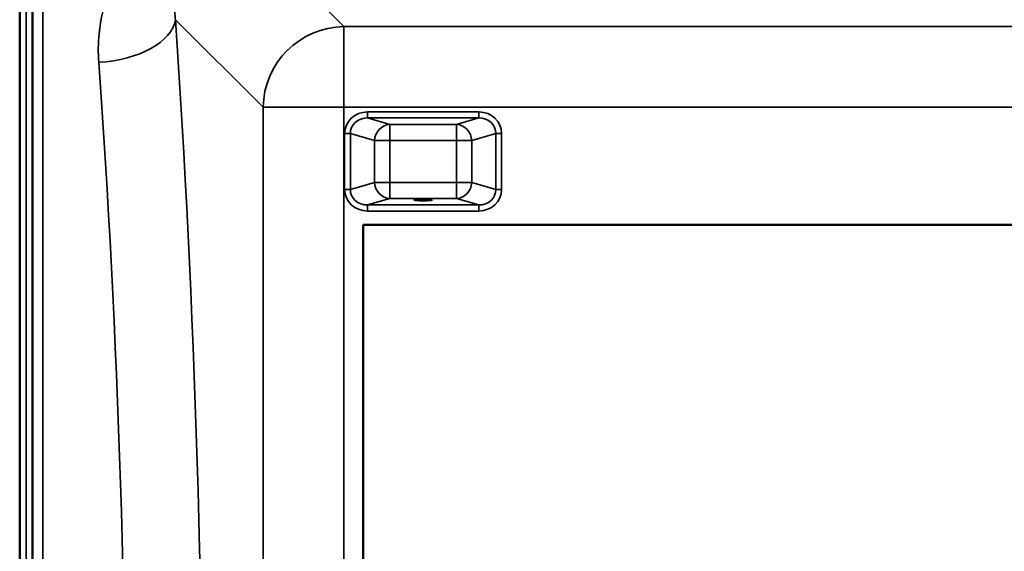
# Model space of a CAD drawing. Units: millimetres. Extents: x 0 to 9900, y 0 to 7000.
# Drawn here: x 2909 to 3393, y 2698 to 2960 of the extents above; entities that cross this region are included whole.
import ezdxf

# ---------------------------------------------------------------- set-up
doc = ezdxf.new("R2010")
doc.units = ezdxf.units.MM
doc.header["$LTSCALE"] = 33.333333
doc.layers.add('Visible (ISO)', color=7, linetype='Continuous', lineweight=50)
doc.layers.add('Visible Narrow (ISO)', color=7, linetype='Continuous', lineweight=35)

msp = doc.modelspace()

# ---------------------------------------------------------------- linework, layer by layer
at = {"layer": 'Visible (ISO)'}
for p, q in [((2908.7, 3214.7), (2908.7, 2918.68)), ((2908.61, 1886.44), (2908.61, 2918.69)), ((3077.77, 2858.68), (3739.77, 2858.68)), ((3077.77, 2158.68), (3077.77, 2858.68))]:
    msp.add_line(p, q, dxfattribs=at)
msp.add_ellipse((3107.27, 2871.17), major_axis=(4.4, 0), ratio=0.104528, dxfattribs=at)
for points in [[(2914.92, 2851.68), (2914.92, 2851.45), (2914.93, 2851.11), (2914.94, 2850.28), (2914.94, 2849.78), (2914.95, 2848.78), (2914.95, 2848.21), (2914.95, 2847.08), (2914.96, 2846.52), (2914.96, 2845.56), (2914.95, 2845.09), (2914.95, 2844.32), (2914.95, 2844.03), (2914.94, 2843.66), (2914.94, 2843.57), (2914.93, 2843.61), (2914.92, 2843.75), (2914.91, 2844.2), (2914.91, 2844.53), (2914.9, 2845.37), (2914.9, 2845.87), (2914.89, 2846.87), (2914.89, 2847.45), (2914.88, 2848.58), (2914.88, 2849.15), (2914.88, 2850.12), (2914.88, 2850.59), (2914.89, 2851.36), (2914.89, 2851.65), (2914.9, 2852.02), (2914.9, 2852.11), (2914.91, 2852.05), (2914.91, 2851.91), (2914.92, 2851.68)], [(2914.92, 2720.49), (2914.92, 2720.35), (2914.93, 2720.09), (2914.94, 2719.4), (2914.94, 2718.96), (2914.95, 2718.04), (2914.95, 2717.5), (2914.95, 2716.38), (2914.96, 2715.8), (2914.96, 2714.77), (2914.95, 2714.25), (2914.95, 2713.36), (2914.95, 2712.98), (2914.94, 2712.45), (2914.94, 2712.25), (2914.93, 2712.1), (2914.92, 2712.14), (2914.91, 2712.41), (2914.91, 2712.66), (2914.9, 2713.35), (2914.9, 2713.79), (2914.89, 2714.72), (2914.89, 2715.26), (2914.88, 2716.39), (2914.88, 2716.97), (2914.88, 2718), (2914.88, 2718.53), (2914.89, 2719.43), (2914.89, 2719.81), (2914.9, 2720.34), (2914.9, 2720.53), (2914.91, 2720.67), (2914.91, 2720.63), (2914.92, 2720.49)]]:
    msp.add_open_spline(points, degree=3, knots=[0, 0, 0, 0, 0.159533, 0.159533, 0.319067, 0.319067, 0.478594, 0.478594, 0.63812, 0.63812, 0.797647, 0.797647, 0.957174, 0.957174, 1.116707, 1.116707, 1.276241, 1.276241, 1.436902, 1.436902, 1.597564, 1.597564, 1.758222, 1.758222, 1.918881, 1.918881, 2.079539, 2.079539, 2.240197, 2.240197, 2.400859, 2.400859, 2.56152, 2.56152, 2.56152, 2.56152], dxfattribs=at)
at = {"layer": 'Visible Narrow (ISO)'}
for p, q in [((2911.79, 1886.44), (2911.79, 3130.93)), ((2914.79, 3129.78), (2914.79, 1887.59)), ((3068.29, 2956.44), (3018.39, 3006.34)), ((2915.07, 2017.42), (2915.07, 2999.95)), ((2920.07, 2996.84), (2920.07, 2020.53)), ((2985.33, 2959.84), (3028.51, 2916.66)), ((3068.29, 2956.44), (3068.29, 2916.66)), ((3749.24, 2956.44), (3068.29, 2956.44)), ((3028.51, 2916.66), (3028.51, 2100.71)), ((3068.29, 2100.71), (3068.29, 2916.66)), ((3068.29, 2916.66), (3749.24, 2916.66)), ((3134.64, 2914.38), (3079.9, 2914.38)), ((3079.9, 2911.4), (3079.9, 2914.38)), ((3134.64, 2911.4), (3134.64, 2914.38)), ((3079.9, 2911.4), (3134.64, 2911.4)), ((3090.87, 2908.23), (3079.9, 2911.4)), ((3134.64, 2911.4), (3123.67, 2908.23)), ((3123.67, 2908.23), (3090.87, 2908.23)), ((3090.87, 2908.23), (3090.87, 2900.27)), ((3123.67, 2900.27), (3123.67, 2908.23)), ((3068.61, 2903.71), (3068.61, 2876.23)), ((3071.43, 2876.23), (3071.43, 2903.71)), ((3071.43, 2903.71), (3083.36, 2900.27)), ((3083.36, 2900.27), (3083.36, 2879.68)), ((3090.87, 2900.27), (3123.67, 2900.27)), ((3090.87, 2879.68), (3090.87, 2900.27)), ((3123.67, 2900.27), (3123.67, 2879.68)), ((3131.19, 2900.27), (3143.11, 2903.71)), ((3131.19, 2879.68), (3131.19, 2900.27)), ((3143.11, 2903.71), (3143.11, 2876.23)), ((3145.93, 2876.23), (3145.93, 2903.71)), ((3083.36, 2879.68), (3071.43, 2876.23)), ((3123.67, 2879.68), (3090.87, 2879.68)), ((3090.87, 2879.68), (3090.87, 2871.72)), ((3123.67, 2871.72), (3123.67, 2879.68)), ((3143.11, 2876.23), (3131.19, 2879.68)), ((3079.9, 2868.55), (3090.87, 2871.72)), ((3090.87, 2871.72), (3123.67, 2871.72)), ((3123.67, 2871.72), (3134.64, 2868.55)), ((3134.64, 2868.55), (3079.9, 2868.55)), ((3079.9, 2865.57), (3079.9, 2868.55)), ((3079.9, 2865.57), (3134.64, 2865.57)), ((3134.64, 2865.57), (3134.64, 2868.55))]:
    msp.add_line(p, q, dxfattribs=at)
for centre, major_axis, ratio, start_param, end_param in [((2947.54, 2959.84), (37.91, 2.63), 0.550611, 4.674143, 6.157636), ((2913.61, 2508.68), (0, 818), 0.105104, 4.128185, 5.296593), ((3068.29, 2916.66), (28.28, 28.28), 0.989133, 0.790862, 2.350732), ((2875.82, 2508.68), (0, -780), 0.110225, 0.986592, 2.155), ((3068.29, 2916.66), (-40, 0), 0.00001, 0.11216, 1.574518), ((3080.32, 2903.32), (-11.3, 3.26), 0.935143, 5.011899, 6.546937), ((3134.23, 2903.32), (11.3, 3.26), 0.935143, 6.019434, 7.554472), ((3080.32, 2903.32), (-8.61, 2.49), 0.893108, 5.011899, 6.546937), ((3134.23, 2903.32), (8.61, 2.49), 0.893108, 6.019434, 7.554472), ((3090.87, 2900.27), (2.22, 7.69), 0.935143, 0.29951, 1.834548), ((3123.67, 2900.27), (-2.22, 7.69), 0.935143, 4.448637, 5.983675), ((3068.61, 2903.71), (3, 0), 0.00001, 0.349066, 1.570796), ((3090.87, 2900.27), (-8, 0), 0.00001, 0.365584, 1.579081), ((3123.67, 2900.27), (8, 0), 0.00001, 4.712389, 5.932217), ((3145.93, 2903.71), (-3, 0), 0.00001, 4.707964, 5.925284), ((3068.61, 2876.23), (3, 0), 0.00001, 0.341509, 1.570796), ((3080.32, 2876.63), (-11.3, -3.26), 0.935143, 6.019434, 7.554472), ((3080.32, 2876.63), (-8.61, -2.49), 0.893108, 6.019434, 7.554472), ((3090.87, 2879.68), (-8, 0), 0.00001, 0.34151, 1.570796), ((3090.87, 2879.68), (2.22, -7.69), 0.935143, 4.448638, 5.983676), ((3123.67, 2879.68), (8, 0), 0.00001, 4.710728, 5.9308), ((3123.67, 2879.68), (-2.22, -7.69), 0.935143, 0.29951, 1.834547), ((3134.23, 2876.63), (8.61, -2.49), 0.893108, 5.011899, 6.546937), ((3134.23, 2876.63), (11.3, -3.26), 0.935143, 5.011899, 6.546937), ((3145.93, 2876.23), (-3, 0), 0.00001, 4.712389, 5.93562)]:
    msp.add_ellipse(centre, major_axis=major_axis, ratio=ratio, start_param=start_param, end_param=end_param, dxfattribs=at)
for points, knots in [([(2985.33, 2959.84), (2984.97, 2962.54), (2984.8, 2965.24), (2984.89, 2972.19), (2985.45, 2976.36), (2988.32, 2986.8), (2991.45, 2992.8), (3001.78, 3002.89), (3009.75, 3006.43), (3018.39, 3006.34)], [-14.089935, -14.089935, -14.089935, -14.089935, -12.328693, -12.328693, -9.510706, -9.510706, -5.001927, -5.001927, 0, 0, 0, 0]), ([(2967.67, 2997.78), (2961.01, 2990.78), (2956.13, 2982.78), (2950.07, 2967.4), (2948.39, 2960.21), (2947.25, 2948.21), (2947.2, 2943.54), (2947.54, 2938.88)], [6.063215, 6.063215, 6.063215, 6.063215, 9.510706, 9.510706, 12.328693, 12.328693, 14.089935, 14.089935, 14.089935, 14.089935])]:
    msp.add_open_spline(points, degree=3, knots=knots, dxfattribs=at)

doc.saveas('drawing.dxf')
